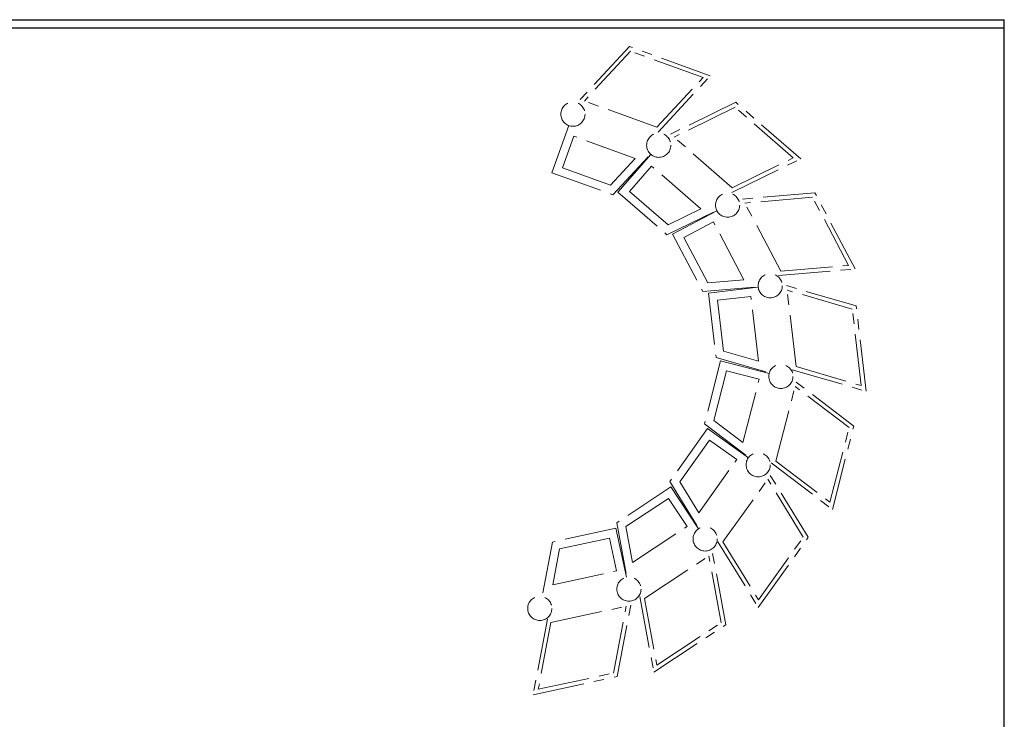
# Model space of a CAD drawing. Extents: x 2518 to 4864, y -5815 to -3207.
# Drawn here: x 4452 to 4689, y -3504 to -3336 of the extents above; entities that cross this region are included whole.
import ezdxf

# ---------------------------------------------------------------- set-up
doc = ezdxf.new("R2010")
doc.units = 0
doc.header["$MEASUREMENT"] = 0
doc.linetypes.add('PHANTOM2', pattern=[1.25, 0.625, -0.125, 0.125, -0.125, 0.125, -0.125])
doc.layers.add('二点鎖線', color=5, linetype='PHANTOM2', lineweight=13)
doc.layers.add('実線', color=255, linetype='CONTINUOUS', lineweight=30)

msp = doc.modelspace()

# ---------------------------------------------------------------- linework, layer by layer
at = {"layer": '二点鎖線', "ltscale": 20}
for p, q in [((4598.67394341, -3342.05982513), (4586.0694725, -3355.66626553)), ((4618.20169496, -3349.12588092), (4598.67394341, -3342.05982513)), ((4598.95704479, -3343.22571789), (4587.82821891, -3355.239209)), ((4616.44294855, -3349.55293744), (4598.95704479, -3343.22571789)), ((4605.31412267, -3361.56642855), (4616.44294855, -3349.55293744)), ((4605.59722311, -3362.73232097), (4618.20169496, -3349.12588092)), ((4605.31412267, -3361.56642855), (4587.82821891, -3355.239209)), ((4624.34030672, -3355.54551223), (4607.67866821, -3363.69399119)), ((4624.18412907, -3356.73507554), (4609.47312115, -3363.92958595)), ((4638.21393281, -3368.93979366), (4624.18412907, -3356.73507554)), ((4640.00838574, -3369.17538842), (4624.34030672, -3355.54551223)), ((4584.08464304, -3361.15154014), (4579.97321119, -3372.51389309)), ((4585.28479553, -3363.71271839), (4582.53438943, -3371.3137406)), ((4600.09490177, -3369.07170898), (4585.28479553, -3363.71271839)), ((4623.50292489, -3376.13430407), (4609.47312115, -3363.92958595)), ((4594.13083444, -3375.50987793), (4600.09490177, -3369.07170898)), ((4594.69703626, -3377.84166311), (4603.61239366, -3368.21759559)), ((4603.85008541, -3368.09509779), (4595.91945072, -3377.21167444)), ((4623.50292489, -3376.13430407), (4638.21393281, -3368.93979366)), ((4594.13083444, -3375.50987793), (4582.53438943, -3371.3137406)), ((4604.04637925, -3370.91670526), (4598.74105819, -3377.01538059)), ((4615.92925856, -3381.25378446), (4604.04637925, -3370.91670526)), ((4623.34674648, -3377.32386672), (4640.00838574, -3369.17538842)), ((4579.97321119, -3372.51389309), (4594.69703626, -3377.84166311)), ((4595.91945072, -3377.21167444), (4607.73310239, -3387.48853156)), ((4608.04545846, -3385.10940561), (4598.74105819, -3377.01538059)), ((4643.42037768, -3377.3761525), (4624.9416363, -3378.9711523)), ((4642.8459182, -3378.42945618), (4626.53054153, -3379.83772394)), ((4651.53339276, -3394.87081632), (4642.8459182, -3378.42945618)), ((4653.12229799, -3395.73738796), (4643.42037768, -3377.3761525)), ((4635.21801609, -3396.27908408), (4626.53054153, -3379.83772394)), ((4607.73310239, -3387.48853156), (4619.51816367, -3381.72497332)), ((4608.04545846, -3385.10940561), (4615.92925856, -3381.25378446)), ((4619.78403183, -3381.69638654), (4609.10042408, -3387.34151382)), ((4618.95007642, -3384.39907379), (4611.80311133, -3388.17546923)), ((4626.30814169, -3398.32447872), (4618.95007642, -3384.39907379)), ((4609.10042408, -3387.34151382), (4616.41562252, -3401.1857917)), ((4617.56454193, -3399.07918524), (4611.80311133, -3388.17546923)), ((4635.21801609, -3396.27908408), (4651.53339276, -3394.87081632)), ((4634.64355614, -3397.33238687), (4653.12229799, -3395.73738796)), ((4617.56454193, -3399.07918524), (4626.30814169, -3398.32447872)), ((4653.34894673, -3404.61673765), (4635.53746661, -3399.44381942)), ((4616.41562252, -3401.1857917), (4629.48595167, -3400.05762111)), ((4629.74425174, -3400.12678871), (4617.74402264, -3401.5415106)), ((4617.74402264, -3401.5415106), (4619.57728005, -3417.09192299)), ((4627.99216774, -3402.34719445), (4619.96442839, -3403.2935946)), ((4629.83616798, -3417.98873178), (4627.99216774, -3402.34719445)), ((4638.88436733, -3419.29241482), (4636.70720465, -3400.82486219)), ((4652.43343832, -3405.39217086), (4636.70720465, -3400.82486219)), ((4621.40829698, -3415.54105755), (4619.96442839, -3403.2935946)), ((4655.78033905, -3425.24076627), (4653.34894673, -3404.61673765)), ((4654.61060101, -3423.85972349), (4652.43343832, -3405.39217086)), ((4621.40829698, -3415.54105755), (4629.83616798, -3417.98873178)), ((4620.68816259, -3417.90255411), (4616.7930077, -3433.06843445)), ((4619.57728005, -3417.09192299), (4632.17564394, -3420.75081633)), ((4632.3916489, -3420.90843909), (4620.68816259, -3417.90255411)), ((4619.0599521, -3432.28181528), (4622.12776561, -3420.33720874)), ((4629.95699428, -3422.34804211), (4622.12776561, -3420.33720874)), ((4637.96885881, -3420.06784705), (4655.78033905, -3425.24076627)), ((4638.88436733, -3419.29241482), (4654.61060101, -3423.85972349)), ((4626.03901389, -3437.60279405), (4629.95699428, -3422.34804211)), ((4652.79117294, -3433.60492232), (4638.04160861, -3422.35955619)), ((4634.00905807, -3442.08028184), (4638.63491469, -3424.06939657)), ((4651.65770061, -3433.99823239), (4638.63491469, -3424.06939657)), ((4616.7930077, -3433.06843445), (4627.22562628, -3441.02247384)), ((4619.0599521, -3432.28181528), (4626.03901389, -3437.60279405)), ((4617.53702067, -3434.22499294), (4608.43713541, -3446.96737287)), ((4627.37029548, -3441.24736026), (4617.53702067, -3434.22499294)), ((4647.031844, -3452.00911766), (4651.65770061, -3433.99823239)), ((4647.62515007, -3453.71895804), (4652.79117294, -3433.60492232)), ((4610.83522919, -3447.05075655), (4618.00227434, -3437.0148924)), ((4624.58039602, -3441.71261393), (4618.00227434, -3437.0148924)), ((4615.4271857, -3454.52966382), (4624.58039602, -3441.71261393)), ((4632.87558599, -3442.47359094), (4647.62515007, -3453.71895804)), ((4634.00905807, -3442.08028184), (4647.031844, -3452.00911766)), ((4641.82204588, -3460.44340615), (4632.11739434, -3444.63746911)), ((4608.43713541, -3446.96737287), (4615.30140108, -3458.1471819)), ((4610.83522919, -3447.05075655), (4615.4271857, -3454.52966382)), ((4621.24754654, -3461.578983), (4632.05450174, -3446.44622856)), ((4640.6229987, -3460.40171472), (4632.05450174, -3446.44622856)), ((4608.7142504, -3448.31436587), (4595.63306379, -3456.92010321)), ((4615.35528454, -3458.40909726), (4608.7142504, -3448.31436587)), ((4597.83989657, -3457.86227926), (4608.14260394, -3451.08442369)), ((4612.58522672, -3457.8374508), (4608.14260394, -3451.08442369)), ((4595.63306379, -3456.92010321), (4598.00611417, -3469.82261866)), ((4595.40602423, -3458.27643498), (4580.10222914, -3461.58853615)), ((4597.96196756, -3470.08634988), (4595.40602423, -3458.27643498)), ((4597.83989657, -3457.86227926), (4599.42738476, -3466.4936175)), ((4599.42738476, -3466.4936175), (4612.58522672, -3457.8374508)), ((4580.10222914, -3461.58853615), (4577.66502078, -3474.4790865)), ((4581.82110451, -3463.26283424), (4593.87433234, -3460.65423227)), ((4595.58417027, -3468.55465799), (4593.87433234, -3460.65423227)), ((4620.04849994, -3461.53729075), (4629.7531509, -3477.3432286)), ((4621.24754654, -3461.578983), (4629.8160435, -3475.53446916)), ((4629.7531509, -3477.3432286), (4641.82204588, -3460.44340615)), ((4629.8160435, -3475.53446916), (4640.6229987, -3460.40171472)), ((4581.82110451, -3463.26283424), (4580.19069541, -3471.88616797)), ((4621.91630375, -3481.52390408), (4618.56130148, -3463.28241655)), ((4602.31554708, -3475.16702626), (4617.85066577, -3464.94691741)), ((4620.81288695, -3481.05281632), (4617.85066577, -3464.94691741)), ((4580.19069541, -3471.88616797), (4595.58417027, -3468.55465799)), ((4595.750163, -3494.01226027), (4599.19587141, -3475.78768892)), ((4601.21213111, -3474.69593796), (4604.56713254, -3492.93742603)), ((4602.31554708, -3475.16702626), (4605.27776826, -3491.27292517)), ((4579.75836183, -3481.01757469), (4597.93303361, -3477.08414829)), ((4594.89072483, -3493.17511133), (4597.93303361, -3477.08414829)), ((4578.89892463, -3480.18042554), (4575.45321524, -3498.4049971)), ((4579.75836183, -3481.01757469), (4576.71605305, -3497.10853773)), ((4604.56713254, -3492.93742603), (4621.91630375, -3481.52390408)), ((4605.27776826, -3491.27292517), (4620.81288695, -3481.05281632)), ((4575.45321524, -3498.4049971), (4595.750163, -3494.01226027)), ((4576.71605305, -3497.10853773), (4594.89072483, -3493.17511133))]:
    msp.add_line(p, q, dxfattribs=at)
for centre in [(4585.07705777, -3358.40890283), (4605.76437681, -3365.89454449), (4605.76437681, -3365.89454449), (4622.36283407, -3380.33376942), (4622.36283407, -3380.33376942), (4632.64085917, -3399.78530406), (4632.64085917, -3399.78530406), (4635.21662876, -3421.63399764), (4635.21662876, -3421.63399764), (4629.74384491, -3442.94241469), (4629.74384491, -3442.94241469), (4616.95829301, -3460.84575691), (4616.95829301, -3460.84575691), (4598.57891949, -3472.9370194), (4598.57891949, -3472.9370194), (4577.07672899, -3477.59059911)]:
    msp.add_circle(centre, 2.916667, dxfattribs=at)
at = {"layer": '実線', "color": 3, "ltscale": 20}
for p, q in [((3369.09137196, -3335.61541186), (4689.09137196, -3335.61541186)), ((4689.09137196, -3530.61541186), (4689.09137196, -3335.61541186)), ((3369.09137196, -3337.61541186), (4689.09137196, -3337.61541186))]:
    msp.add_line(p, q, dxfattribs=at)

doc.saveas('drawing.dxf')
